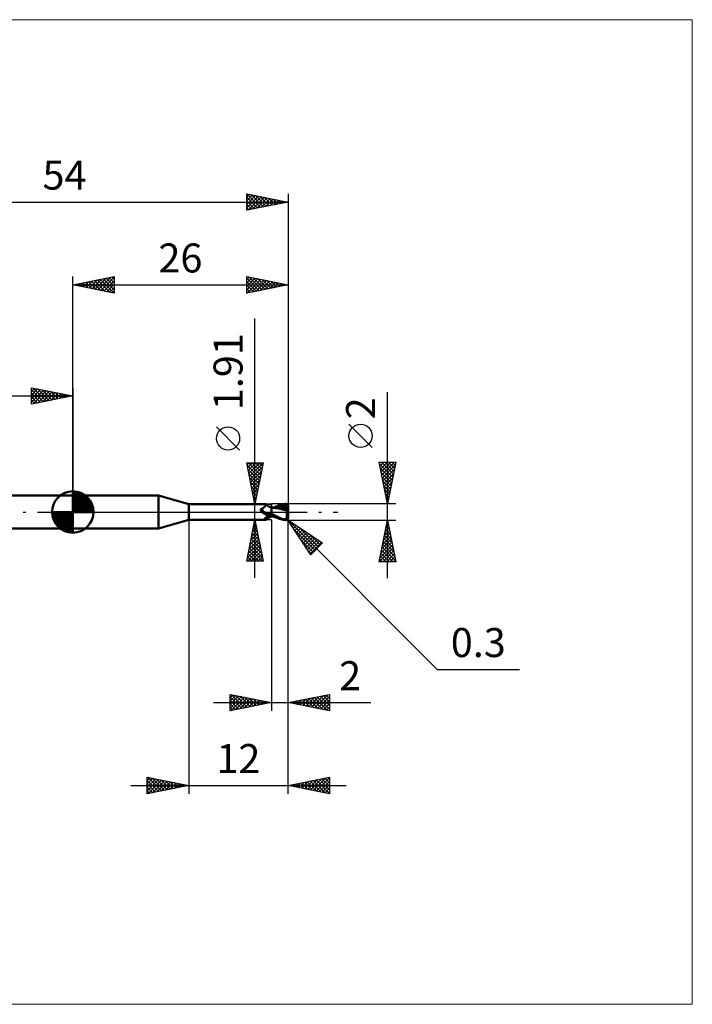
# Model space of a CAD drawing. Units: millimetres. Extents: x -66 to 75, y -59 to 59.
# Drawn here: x -6 to 75, y -59 to 59 of the extents above; entities that cross this region are included whole.
import ezdxf
from ezdxf.enums import TextEntityAlignment as Align

# ---------------------------------------------------------------- set-up
doc = ezdxf.new("R2010")
doc.units = ezdxf.units.MM
doc.header["$LTSCALE"] = 7
doc.linetypes.add('LONGDASH_DASH', pattern=[0.85, 0.4, -0.2, 0.05, -0.2])
for name, color, linetype in [('1', 4, 'CONTINUOUS'), ('2', 7, 'CONTINUOUS'), ('4', 2, 'LONGDASH_DASH'), ('CUT', 1, 'CONTINUOUS'), ('INFTOTAL', 9, 'CONTINUOUS'), ('NOCUT', 7, 'CONTINUOUS'), ('SK1', 4, 'CONTINUOUS'), ('SK2', 7, 'CONTINUOUS'), ('SK4', 2, 'LONGDASH_DASH')]:
    doc.layers.add(name, color=color, linetype=linetype)
doc.styles.get("Standard").update_dxf_attribs({"font": 'Monospac821 BT'})

msp = doc.modelspace()

# ---------------------------------------------------------------- linework, layer by layer
at = {"layer": '1', "color": 4, "linetype": 'CONTINUOUS', "lineweight": 50}
for p, q in [((0, 2), (10.36, 2)), ((0, -2), (0, 2)), ((14, 0.95), (10.36, 2)), ((10.36, -2), (10.36, 2)), ((14, 0.95), (23.34, 0.95)), ((14, -0.95), (14, 0.95)), ((22.69, 0.32), (22.7, 0.33)), ((22.69, 0.31), (22.69, 0.32)), ((22.69, 0.31), (22.69, 0.31)), ((22.69, 0.3), (22.69, 0.31)), ((22.69, 0.29), (22.69, 0.3)), ((22.69, 0.28), (22.69, 0.29)), ((22.69, 0.28), (22.69, 0.28)), ((22.69, 0.27), (22.69, 0.28)), ((22.69, 0.26), (22.69, 0.27)), ((22.69, 0.25), (22.69, 0.26)), ((22.69, 0.24), (22.69, 0.25)), ((22.7, 0.23), (22.69, 0.24)), ((22.7, 0.34), (22.71, 0.35)), ((22.7, 0.33), (22.7, 0.34)), ((22.7, 0.33), (22.7, 0.33)), ((22.7, 0.22), (22.7, 0.23)), ((22.7, 0.21), (22.7, 0.22)), ((22.71, 0.2), (22.7, 0.21)), ((22.71, 0.35), (22.72, 0.36)), ((22.71, 0.35), (22.71, 0.35)), ((22.71, 0.19), (22.71, 0.2)), ((22.72, 0.18), (22.71, 0.19)), ((22.72, 0.36), (22.73, 0.37)), ((22.72, 0.36), (22.72, 0.36)), ((22.73, 0.17), (22.72, 0.18)), ((22.73, 0.37), (22.74, 0.37)), ((22.73, 0.16), (22.73, 0.17)), ((22.75, 0.14), (22.73, 0.16)), ((22.74, 0.37), (22.75, 0.38)), ((22.74, 0.37), (22.74, 0.37)), ((22.75, 0.38), (22.76, 0.38)), ((22.76, 0.12), (22.75, 0.14)), ((22.76, 0.38), (22.77, 0.38)), ((22.78, 0.1), (22.76, 0.12)), ((22.77, 0.38), (22.81, 0.4)), ((22.8, 0.08), (22.78, 0.1)), ((22.82, 0.06), (22.8, 0.08)), ((22.81, 0.4), (22.85, 0.42)), ((22.83, 0.04), (22.82, 0.06)), ((22.83, 0.03), (22.83, 0.04)), ((22.84, 0.03), (22.83, 0.04)), ((22.84, 0.03), (22.83, 0.03)), ((22.84, 0.02), (22.84, 0.03)), ((22.86, 0), (22.84, 0.03)), ((22.85, 0.02), (22.84, 0.02)), ((22.85, 0.42), (22.89, 0.44)), ((22.86, 0.01), (22.85, 0.02)), ((22.86, 0.01), (22.86, 0.01)), ((22.87, 0), (22.86, 0.01)), ((22.87, -0.01), (22.86, 0)), ((22.91, -0.04), (22.87, 0)), ((22.89, 0.44), (22.93, 0.46)), ((22.93, 0.46), (22.97, 0.48)), ((22.97, 0.48), (23.01, 0.51)), ((23.01, 0.51), (23.04, 0.53)), ((23.04, 0.53), (23.08, 0.56)), ((23.08, 0.56), (23.11, 0.59)), ((23.11, 0.59), (23.14, 0.61)), ((23.14, 0.61), (23.17, 0.64)), ((23.17, 0.64), (23.2, 0.67)), ((23.2, 0.67), (23.23, 0.7)), ((23.23, 0.7), (23.25, 0.72)), ((23.25, 0.72), (23.27, 0.75)), ((23.27, 0.75), (23.29, 0.78)), ((23.29, 0.78), (23.31, 0.8)), ((23.31, 0.8), (23.33, 0.82)), ((23.33, 0.82), (23.34, 0.85)), ((23.35, 0.95), (23.34, 0.95)), ((23.34, 0.95), (23.34, 0.95)), ((23.34, 0.85), (23.35, 0.87)), ((23.36, 0.95), (23.35, 0.95)), ((23.35, 0.95), (23.35, 0.95)), ((23.35, 0.95), (23.35, 0.95)), ((23.35, 0.87), (23.36, 0.88)), ((23.36, 0.94), (23.36, 0.95)), ((23.4, 0.9), (23.36, 0.95)), ((23.36, 0.95), (23.36, 0.95)), ((23.36, 0.93), (23.36, 0.94)), ((23.36, 0.92), (23.36, 0.93)), ((23.36, 0.9), (23.36, 0.92)), ((23.36, 0.88), (23.36, 0.9)), ((23.43, 0.86), (23.4, 0.9)), ((23.47, 0.82), (23.43, 0.86)), ((23.51, 0.78), (23.47, 0.82)), ((23.55, 0.75), (23.51, 0.78)), ((23.56, 0.74), (23.55, 0.75)), ((23.61, 0.7), (23.56, 0.74)), ((23.66, 0.67), (23.61, 0.7)), ((23.71, 0.64), (23.66, 0.67)), ((23.77, 0.61), (23.71, 0.64)), ((23.83, 0.59), (23.77, 0.61)), ((23.89, 0.57), (23.83, 0.59)), ((23.94, 0.55), (23.89, 0.57)), ((24, 0.54), (23.94, 0.55)), ((24, -0.54), (24, 0.54)), ((24, 0.53), (24, 0.53)), ((24, 0.53), (24, 0.53)), ((24, 0.53), (24, 0.53)), ((24, 0.53), (24, 0.53)), ((24, 0.53), (24, 0.53)), ((24, 0.53), (24, 0.53)), ((24.02, 0.52), (24, 0.53)), ((24, 0.53), (24, 0.53)), ((24, 0.53), (24, 0.53)), ((24, 0.53), (24, 0.53)), ((24.05, 0.53), (24, 0.53)), ((24, 0.53), (24, 0.53)), ((24, 0.52), (24, 0.53)), ((24, 0.52), (24, 0.53)), ((24, 0.53), (24, 0.53)), ((24, 0.53), (24, 0.53)), ((24, 0.53), (24, 0.53)), ((24, 0.53), (24, 0.53)), ((24, 0.53), (24, 0.53)), ((24, 0.53), (24, 0.53)), ((24, 0.52), (24, 0.52)), ((24, 0.52), (24, 0.52)), ((24, 0.51), (24, 0.52)), ((24, 0.51), (24, 0.52)), ((24, 0.49), (24, 0.51)), ((24, 0.49), (24, 0.51)), ((24, 0.47), (24, 0.49)), ((24, 0.47), (24, 0.49)), ((24, 0.45), (24, 0.47)), ((24, 0.45), (24, 0.47)), ((24, 0.43), (24, 0.45)), ((24, 0.43), (24, 0.45)), ((24, 0.4), (24, 0.43)), ((24, 0.4), (24, 0.43)), ((24, 0.37), (24, 0.4)), ((24, 0.37), (24, 0.4)), ((24, 0.33), (24, 0.37)), ((24, 0.33), (24, 0.37)), ((24, 0.29), (24, 0.33)), ((24, 0.29), (24, 0.33)), ((24, 0.25), (24, 0.29)), ((24, 0.25), (24, 0.29)), ((24, 0.2), (24, 0.25)), ((24, 0.2), (24, 0.25)), ((24, 0.16), (24, 0.2)), ((24, 0.16), (24, 0.2)), ((24, 0.11), (24, 0.16)), ((24, 0.11), (24, 0.16)), ((24, 0.05), (24, 0.11)), ((24, 0.05), (24, 0.11)), ((24, 0), (24, 0.05)), ((24, 0), (24, 0.05)), ((24, -0.03), (24, 0)), ((24, -0.03), (24, 0)), ((24.04, 0.52), (24.02, 0.52)), ((24.06, 0.52), (24.04, 0.52)), ((24.11, 0.53), (24.05, 0.53)), ((24.08, 0.52), (24.06, 0.52)), ((24.1, 0.52), (24.08, 0.52)), ((24.12, 0.52), (24.1, 0.52)), ((24.17, 0.53), (24.11, 0.53)), ((24.31, 0.51), (24.12, 0.52)), ((24.22, 0.53), (24.17, 0.53)), ((24.28, 0.53), (24.22, 0.53)), ((24.24, 0.53), (24.39, 0.6)), ((24.32, 0.53), (24.28, 0.53)), ((24.53, 0.48), (24.31, 0.51)), ((24.38, 0.53), (24.32, 0.53)), ((24.44, 0.53), (24.38, 0.53)), ((24.39, 0.6), (24.54, 0.66)), ((24.5, 0.53), (24.44, 0.53)), ((24.49, 0.53), (24.67, 0.59)), ((24.56, 0.53), (24.5, 0.53)), ((24.77, 0.45), (24.53, 0.48)), ((24.54, 0.66), (24.69, 0.72)), ((24.59, 0.53), (24.56, 0.53)), ((24.65, 0.53), (24.59, 0.53)), ((24.71, 0.53), (24.65, 0.53)), ((24.67, 0.59), (24.85, 0.65)), ((24.69, 0.72), (24.84, 0.78)), ((24.77, 0.53), (24.71, 0.53)), ((24.83, 0.53), (24.77, 0.53)), ((25.02, 0.4), (24.77, 0.45)), ((24.85, 0.53), (24.83, 0.53)), ((24.84, 0.78), (24.99, 0.83)), ((24.85, 0.65), (25.03, 0.7)), ((24.97, 0.52), (24.85, 0.53)), ((25.09, 0.52), (24.97, 0.52)), ((24.99, 0.83), (25.14, 0.88)), ((25.36, 0.32), (25.02, 0.4)), ((25.03, 0.7), (25.22, 0.75)), ((25.21, 0.51), (25.09, 0.52)), ((25.14, 0.88), (25.32, 0.93)), ((25.33, 0.5), (25.21, 0.51)), ((25.22, 0.75), (25.4, 0.78)), ((25.32, 0.93), (25.51, 0.96)), ((25.46, 0.49), (25.33, 0.5)), ((25.89, 0.2), (25.36, 0.32)), ((25.4, 0.78), (25.58, 0.8)), ((25.58, 0.48), (25.46, 0.49)), ((25.51, 0.96), (25.7, 0.99)), ((25.55, 0.87), (25.58, 0.88)), ((25.55, 0.86), (25.55, 0.87)), ((25.79, 0.42), (25.55, 0.87)), ((25.56, 0.85), (25.55, 0.86)), ((25.56, 0.84), (25.56, 0.85)), ((25.57, 0.83), (25.56, 0.84)), ((25.57, 0.82), (25.57, 0.83)), ((25.57, 0.81), (25.57, 0.82)), ((25.58, 0.8), (25.57, 0.81)), ((25.57, 0.47), (25.58, 0.48)), ((25.57, 0.46), (25.57, 0.47)), ((25.57, 0.45), (25.57, 0.46)), ((25.57, 0.45), (25.57, 0.45)), ((25.57, 0.44), (25.57, 0.45)), ((25.57, 0.43), (25.57, 0.44)), ((25.57, 0.42), (25.57, 0.43)), ((25.62, 0.42), (25.57, 0.42)), ((25.58, 0.88), (25.62, 0.88)), ((25.59, 0.78), (25.58, 0.8)), ((25.58, 0.48), (25.58, 0.48)), ((25.58, 0.48), (25.58, 0.48)), ((25.58, 0.48), (25.58, 0.48)), ((25.58, 0.48), (25.58, 0.48)), ((25.58, 0.48), (25.58, 0.48)), ((25.58, 0.48), (25.58, 0.48)), ((25.59, 0.48), (25.58, 0.48)), ((25.6, 0.75), (25.59, 0.78)), ((25.59, 0.48), (25.6, 0.48)), ((25.61, 0.73), (25.6, 0.75)), ((25.6, 0.48), (25.61, 0.48)), ((25.61, 0.71), (25.61, 0.73)), ((25.62, 0.69), (25.61, 0.71)), ((25.61, 0.48), (25.62, 0.49)), ((25.62, 0.88), (25.65, 0.88)), ((25.63, 0.67), (25.62, 0.69)), ((25.62, 0.49), (25.63, 0.49)), ((25.67, 0.42), (25.62, 0.42)), ((25.63, 0.64), (25.63, 0.67)), ((25.64, 0.63), (25.63, 0.64)), ((25.63, 0.5), (25.64, 0.51)), ((25.63, 0.49), (25.63, 0.5)), ((25.64, 0.61), (25.64, 0.63)), ((25.64, 0.59), (25.64, 0.61)), ((25.64, 0.57), (25.64, 0.59)), ((25.64, 0.56), (25.64, 0.57)), ((25.64, 0.54), (25.64, 0.56)), ((25.64, 0.53), (25.64, 0.54)), ((25.64, 0.51), (25.64, 0.53)), ((25.68, 0.88), (25.65, 0.88)), ((25.72, 0.42), (25.67, 0.42)), ((25.71, 0.88), (25.68, 0.88)), ((25.7, 0.99), (25.72, 0.99)), ((25.74, 0.87), (25.71, 0.88)), ((25.72, 0.99), (25.73, 0.99)), ((25.77, 0.42), (25.72, 0.42)), ((25.75, 0.99), (25.73, 0.99)), ((25.76, 0.87), (25.74, 0.87)), ((25.77, 0.98), (25.75, 0.99)), ((25.79, 0.87), (25.76, 0.87)), ((25.79, 0.98), (25.77, 0.98)), ((25.83, 0.42), (25.77, 0.42)), ((25.8, 0.98), (25.79, 0.98)), ((25.81, 0.86), (25.79, 0.87)), ((25.82, 0.97), (25.8, 0.98)), ((25.84, 0.86), (25.81, 0.86)), ((25.83, 0.96), (25.82, 0.97)), ((25.85, 0.96), (25.83, 0.96)), ((25.88, 0.42), (25.83, 0.42)), ((25.86, 0.85), (25.84, 0.86)), ((25.86, 0.95), (25.85, 0.96)), ((25.85, -0.01), (25.86, 0.04)), ((25.88, 0.94), (25.86, 0.95)), ((25.88, 0.85), (25.86, 0.85)), ((25.86, 0.04), (25.87, 0.1)), ((25.87, 0.1), (25.88, 0.15)), ((25.89, 0.93), (25.88, 0.94)), ((25.89, 0.84), (25.88, 0.85)), ((25.94, 0.42), (25.88, 0.42)), ((25.88, 0.15), (25.89, 0.2)), ((25.91, 0.92), (25.89, 0.93)), ((25.91, 0.83), (25.89, 0.84)), ((25.89, 0.24), (25.9, 0.26)), ((25.89, 0.22), (25.89, 0.24)), ((25.89, 0.2), (25.89, 0.22)), ((25.9, 0.29), (25.91, 0.31)), ((25.9, 0.26), (25.9, 0.29)), ((25.92, 0.9), (25.91, 0.92)), ((25.92, 0.82), (25.91, 0.83)), ((25.91, 0.33), (25.92, 0.35)), ((25.91, 0.31), (25.91, 0.33)), ((25.93, 0.89), (25.92, 0.9)), ((25.93, 0.82), (25.92, 0.82)), ((25.92, 0.82), (25.93, 0.82)), ((25.92, 0.37), (25.93, 0.38)), ((25.92, 0.35), (25.92, 0.37)), ((25.94, 0.87), (25.93, 0.89)), ((25.94, 0.81), (25.93, 0.82)), ((25.93, 0.82), (25.94, 0.82)), ((25.93, 0.4), (25.94, 0.42)), ((25.93, 0.38), (25.93, 0.4)), ((25.95, 0.86), (25.94, 0.87)), ((25.94, 0.82), (25.95, 0.82)), ((25.95, 0.81), (25.94, 0.81)), ((26, 0.18), (25.94, 0.42)), ((25.96, 0.84), (25.95, 0.86)), ((25.95, 0.82), (25.96, 0.82)), ((25.95, 0.8), (25.95, 0.81)), ((25.97, 0.8), (25.95, 0.8)), ((25.97, 0.82), (25.96, 0.84)), ((25.96, 0.82), (25.97, 0.82)), ((25.96, 0.82), (25.96, 0.82)), ((25.98, 0.82), (25.97, 0.82)), ((25.98, 0.79), (25.97, 0.8)), ((25.98, 0.81), (25.98, 0.82)), ((25.98, 0.8), (25.98, 0.81)), ((25.98, 0.81), (25.98, 0.81)), ((25.99, 0.79), (25.98, 0.8)), ((25.98, 0.8), (25.98, 0.8)), ((25.99, 0.78), (25.98, 0.79)), ((25.99, 0.78), (25.99, 0.79)), ((25.99, 0.77), (25.99, 0.78)), ((25.99, 0.76), (25.99, 0.77)), ((26, 0.75), (25.99, 0.76)), ((26, 0.74), (26, 0.75)), ((26, 0.72), (26, 0.74)), ((26, 0.71), (26, 0.72)), ((26, 0.7), (26, 0.71)), ((26, -0.7), (26, 0.7)), ((10.36, -2), (14, -0.95)), ((14, -0.95), (23.34, -0.95)), ((22.89, -0.02), (22.87, -0.01)), ((22.9, -0.03), (22.89, -0.02)), ((22.96, -0.09), (22.91, -0.04)), ((23.01, -0.13), (22.96, -0.09)), ((23.06, -0.16), (23.01, -0.13)), ((23.12, -0.2), (23.06, -0.16)), ((23.17, -0.23), (23.12, -0.2)), ((23.15, -0.84), (23.16, -0.83)), ((23.15, -0.85), (23.15, -0.84)), ((23.15, -0.86), (23.15, -0.85)), ((23.15, -0.87), (23.15, -0.86)), ((23.16, -0.88), (23.15, -0.87)), ((23.16, -0.82), (23.17, -0.81)), ((23.16, -0.83), (23.16, -0.82)), ((23.16, -0.89), (23.16, -0.88)), ((23.17, -0.89), (23.16, -0.89)), ((23.23, -0.26), (23.17, -0.23)), ((23.17, -0.8), (23.18, -0.79)), ((23.17, -0.81), (23.17, -0.8)), ((23.18, -0.9), (23.17, -0.89)), ((23.18, -0.79), (23.19, -0.78)), ((23.19, -0.9), (23.18, -0.9)), ((23.19, -0.78), (23.2, -0.77)), ((23.2, -0.91), (23.19, -0.9)), ((23.2, -0.77), (23.21, -0.76)), ((23.21, -0.91), (23.2, -0.91)), ((23.21, -0.76), (23.22, -0.75)), ((23.22, -0.92), (23.21, -0.91)), ((23.22, -0.75), (23.23, -0.74)), ((23.24, -0.92), (23.22, -0.92)), ((23.29, -0.29), (23.23, -0.26)), ((23.23, -0.74), (23.25, -0.72)), ((23.26, -0.93), (23.24, -0.92)), ((23.25, -0.72), (23.26, -0.71)), ((23.26, -0.71), (23.28, -0.7)), ((23.27, -0.93), (23.26, -0.93)), ((23.29, -0.94), (23.27, -0.93)), ((23.28, -0.7), (23.29, -0.69)), ((23.35, -0.31), (23.29, -0.29)), ((23.29, -0.69), (23.31, -0.67)), ((23.3, -0.94), (23.29, -0.94)), ((23.31, -0.95), (23.3, -0.94)), ((23.31, -0.67), (23.33, -0.66)), ((23.32, -0.95), (23.31, -0.95)), ((23.33, -0.95), (23.32, -0.95)), ((23.33, -0.66), (23.35, -0.65)), ((23.34, -0.95), (23.33, -0.95)), ((23.34, -0.95), (23.34, -0.95)), ((23.34, -0.95), (23.35, -0.95)), ((23.41, -0.33), (23.35, -0.31)), ((23.35, -0.65), (23.37, -0.63)), ((23.35, -0.95), (23.35, -0.95)), ((23.35, -0.95), (23.35, -0.95)), ((23.35, -0.95), (23.36, -0.95)), ((23.36, -0.95), (23.4, -0.9)), ((23.36, -0.95), (23.36, -0.95)), ((23.37, -0.63), (23.39, -0.62)), ((23.39, -0.33), (23.39, -0.33)), ((23.39, -0.33), (23.39, -0.33)), ((23.4, -0.33), (23.39, -0.33)), ((23.39, -0.62), (23.42, -0.61)), ((23.4, -0.33), (23.4, -0.33)), ((23.4, -0.33), (23.4, -0.33)), ((23.41, -0.33), (23.4, -0.33)), ((23.4, -0.9), (23.43, -0.86)), ((23.41, -0.33), (23.41, -0.33)), ((23.42, -0.34), (23.41, -0.33)), ((23.43, -0.34), (23.42, -0.34)), ((23.42, -0.61), (23.44, -0.59)), ((23.43, -0.34), (23.43, -0.34)), ((23.44, -0.34), (23.43, -0.34)), ((23.43, -0.86), (23.47, -0.82)), ((23.44, -0.34), (23.44, -0.34)), ((23.47, -0.35), (23.44, -0.34)), ((23.44, -0.59), (23.46, -0.58)), ((23.46, -0.58), (23.49, -0.57)), ((23.49, -0.36), (23.47, -0.35)), ((23.47, -0.82), (23.51, -0.78)), ((23.52, -0.36), (23.49, -0.36)), ((23.49, -0.57), (23.51, -0.55)), ((23.51, -0.55), (23.54, -0.54)), ((23.51, -0.78), (23.55, -0.75)), ((23.54, -0.36), (23.52, -0.36)), ((23.57, -0.36), (23.54, -0.36)), ((23.54, -0.54), (23.56, -0.53)), ((23.55, -0.75), (23.56, -0.74)), ((23.56, -0.53), (23.59, -0.52)), ((23.56, -0.74), (23.61, -0.7)), ((23.59, -0.37), (23.57, -0.36)), ((23.62, -0.37), (23.59, -0.37)), ((23.59, -0.52), (23.64, -0.49)), ((23.61, -0.7), (23.66, -0.67)), ((23.62, -0.37), (23.65, -0.37)), ((23.64, -0.49), (23.7, -0.47)), ((23.65, -0.37), (23.67, -0.36)), ((23.66, -0.67), (23.71, -0.64)), ((23.67, -0.36), (23.7, -0.36)), ((23.7, -0.36), (23.72, -0.36)), ((23.7, -0.47), (23.76, -0.45)), ((23.71, -0.64), (23.77, -0.61)), ((23.72, -0.36), (23.74, -0.35)), ((23.74, -0.35), (23.77, -0.35)), ((23.76, -0.45), (23.82, -0.43)), ((23.77, -0.35), (23.79, -0.34)), ((23.77, -0.61), (23.83, -0.59)), ((23.79, -0.34), (23.81, -0.33)), ((23.81, -0.33), (23.82, -0.32)), ((23.82, -0.32), (23.84, -0.31)), ((23.82, -0.43), (23.88, -0.42)), ((23.83, -0.59), (23.89, -0.57)), ((23.84, -0.31), (23.86, -0.31)), ((23.86, -0.31), (23.87, -0.3)), ((23.87, -0.3), (23.88, -0.29)), ((23.88, -0.29), (23.89, -0.28)), ((23.88, -0.42), (23.94, -0.4)), ((23.89, -0.28), (23.9, -0.26)), ((23.89, -0.57), (23.94, -0.55)), ((23.9, -0.26), (23.91, -0.25)), ((23.91, -0.25), (23.93, -0.23)), ((23.93, -0.23), (23.94, -0.22)), ((23.94, -0.22), (23.95, -0.2)), ((23.94, -0.4), (24, -0.39)), ((23.94, -0.55), (24, -0.54)), ((23.95, -0.2), (23.96, -0.18)), ((23.96, -0.18), (23.98, -0.16)), ((23.98, -0.16), (23.99, -0.14)), ((23.99, -0.14), (24, -0.12)), ((24, -0.06), (24, -0.03)), ((24, -0.06), (24, -0.03)), ((24, -0.09), (24, -0.06)), ((24, -0.09), (24, -0.06)), ((24, -0.12), (24, -0.09)), ((24, -0.12), (24, -0.09)), ((24, -0.15), (24, -0.12)), ((24, -0.15), (24, -0.12)), ((24, -0.18), (24, -0.15)), ((24, -0.18), (24, -0.15)), ((24, -0.21), (24, -0.18)), ((24, -0.21), (24, -0.18)), ((24.24, -0.35), (24, -0.22)), ((24.23, -0.52), (24, -0.41)), ((24, -0.42), (24, -0.41)), ((24, -0.42), (24, -0.41)), ((24, -0.43), (24, -0.42)), ((24, -0.43), (24, -0.42)), ((24, -0.44), (24, -0.43)), ((24, -0.44), (24, -0.43)), ((24, -0.45), (24, -0.44)), ((24, -0.45), (24, -0.44)), ((24, -0.46), (24, -0.45)), ((24, -0.46), (24, -0.45)), ((24, -0.47), (24, -0.46)), ((24, -0.47), (24, -0.46)), ((24, -0.47), (24, -0.47)), ((24, -0.47), (24, -0.47)), ((24, -0.47), (24, -0.47)), ((24, -0.47), (24, -0.47)), ((24, -0.47), (24, -0.47)), ((24, -0.47), (24, -0.47)), ((24, -0.47), (24, -0.47)), ((24, -0.47), (24, -0.47)), ((24, -0.47), (24, -0.47)), ((24, -0.47), (24, -0.47)), ((24, -0.47), (24, -0.47)), ((24, -0.47), (24, -0.47)), ((24, -0.47), (24, -0.47)), ((24, -0.47), (24, -0.47)), ((24, -0.47), (24, -0.47)), ((24, -0.47), (24, -0.47)), ((24, -0.47), (24, -0.47)), ((24, -0.47), (24, -0.47)), ((24, -0.47), (24, -0.47)), ((24, -0.47), (24, -0.47)), ((24, -0.47), (24, -0.47)), ((24, -0.47), (24, -0.47)), ((24.03, -0.47), (24, -0.47)), ((24, -0.47), (24, -0.47)), ((24, -0.47), (24, -0.47)), ((24, -0.47), (24, -0.47)), ((24, -0.47), (24, -0.47)), ((24, -0.47), (24, -0.47)), ((24, -0.47), (24, -0.47)), ((24, -0.47), (24, -0.47)), ((24, -0.47), (24, -0.47)), ((24, -0.47), (24, -0.47)), ((24, -0.47), (24, -0.47)), ((24, -0.47), (24, -0.47)), ((24, -0.47), (24, -0.47)), ((24, -0.48), (24, -0.47)), ((24, -0.48), (24, -0.47)), ((24, -0.49), (24, -0.48)), ((24, -0.49), (24, -0.48)), ((24, -0.5), (24, -0.49)), ((24, -0.5), (24, -0.49)), ((24, -0.51), (24, -0.5)), ((24, -0.51), (24, -0.5)), ((24, -0.52), (24, -0.51)), ((24, -0.52), (24, -0.51)), ((24, -0.52), (24, -0.52)), ((24, -0.52), (24, -0.52)), ((24, -0.53), (24, -0.52)), ((24, -0.53), (24, -0.53)), ((24, -0.53), (24.04, -0.53)), ((24, -0.53), (24, -0.53)), ((24, -0.53), (24, -0.53)), ((24, -0.53), (24, -0.53)), ((24, -0.53), (24, -0.53)), ((24, -0.53), (24, -0.53)), ((24.06, -0.48), (24.03, -0.47)), ((24.04, -0.53), (24.07, -0.53)), ((24.08, -0.48), (24.06, -0.48)), ((24.07, -0.53), (24.11, -0.53)), ((24.11, -0.48), (24.08, -0.48)), ((24.13, -0.48), (24.11, -0.48)), ((24.11, -0.53), (24.16, -0.53)), ((24.16, -0.49), (24.13, -0.48)), ((24.16, -0.53), (24.2, -0.53)), ((24.2, -0.53), (24.24, -0.53)), ((24.45, -0.62), (24.23, -0.52)), ((24.47, -0.47), (24.24, -0.35)), ((24.68, -0.72), (24.45, -0.62)), ((24.7, -0.58), (24.47, -0.47)), ((24.9, -0.81), (24.68, -0.72)), ((24.88, -0.66), (24.7, -0.58)), ((25.02, -0.72), (24.88, -0.66)), ((25.14, -0.88), (24.9, -0.81)), ((25.14, -0.77), (25.02, -0.72)), ((25.25, -0.81), (25.14, -0.77)), ((25.41, -0.95), (25.14, -0.88)), ((25.36, -0.85), (25.25, -0.81)), ((25.47, -0.88), (25.36, -0.85)), ((25.7, -0.99), (25.41, -0.95)), ((25.59, -0.91), (25.47, -0.88)), ((25.7, -0.93), (25.59, -0.91)), ((25.71, -0.93), (25.7, -0.93)), ((25.7, -0.99), (25.7, -0.93)), ((25.72, -0.99), (25.7, -0.99)), ((25.72, -0.93), (25.71, -0.93)), ((25.73, -0.94), (25.72, -0.93)), ((25.73, -0.99), (25.72, -0.99)), ((25.73, -0.94), (25.74, -0.94)), ((25.73, -0.99), (25.75, -0.99)), ((25.74, -0.94), (25.75, -0.93)), ((25.75, -0.93), (25.75, -0.93)), ((25.75, -0.93), (25.76, -0.93)), ((25.75, -0.99), (25.77, -0.98)), ((25.76, -0.93), (25.77, -0.93)), ((25.77, -0.93), (25.78, -0.93)), ((25.77, -0.98), (25.79, -0.98)), ((25.78, -0.93), (25.79, -0.92)), ((25.79, -0.92), (25.8, -0.92)), ((25.79, -0.98), (25.8, -0.98)), ((25.8, -0.92), (25.81, -0.92)), ((25.8, -0.98), (25.82, -0.97)), ((25.81, -0.92), (25.82, -0.91)), ((25.82, -0.91), (25.83, -0.9)), ((25.82, -0.91), (25.82, -0.91)), ((25.82, -0.97), (25.83, -0.96)), ((25.83, -0.9), (25.84, -0.89)), ((25.83, -0.96), (25.85, -0.96)), ((25.84, -0.12), (25.85, -0.07)), ((25.84, -0.18), (25.84, -0.12)), ((25.84, -0.24), (25.84, -0.18)), ((25.84, -0.29), (25.84, -0.24)), ((25.84, -0.35), (25.84, -0.29)), ((25.84, -0.41), (25.84, -0.35)), ((25.85, -0.47), (25.84, -0.41)), ((25.84, -0.89), (25.85, -0.89)), ((25.85, -0.07), (25.85, -0.01)), ((25.85, -0.52), (25.85, -0.47)), ((25.86, -0.58), (25.85, -0.52)), ((25.85, -0.89), (25.85, -0.88)), ((25.85, -0.88), (25.86, -0.88)), ((25.85, -0.96), (25.86, -0.95)), ((25.87, -0.63), (25.86, -0.58)), ((25.86, -0.88), (25.87, -0.87)), ((25.86, -0.95), (25.88, -0.94)), ((25.88, -0.68), (25.87, -0.63)), ((25.87, -0.87), (25.87, -0.86)), ((25.87, -0.86), (25.88, -0.86)), ((25.88, -0.73), (25.88, -0.68)), ((25.9, -0.77), (25.88, -0.73)), ((25.88, -0.85), (25.89, -0.84)), ((25.88, -0.86), (25.88, -0.85)), ((25.88, -0.94), (25.89, -0.93)), ((25.89, -0.84), (25.9, -0.83)), ((25.89, -0.93), (25.91, -0.92)), ((25.91, -0.81), (25.9, -0.77)), ((25.9, -0.82), (25.91, -0.81)), ((25.9, -0.83), (25.9, -0.82)), ((25.91, -0.82), (25.91, -0.81)), ((25.91, -0.82), (25.91, -0.82)), ((25.92, -0.82), (25.91, -0.82)), ((25.91, -0.92), (25.92, -0.9)), ((25.92, -0.82), (25.92, -0.82)), ((25.92, -0.82), (25.92, -0.82)), ((25.93, -0.82), (25.92, -0.82)), ((25.92, -0.9), (25.93, -0.89)), ((25.93, -0.82), (25.93, -0.82)), ((25.93, -0.82), (25.93, -0.82)), ((25.93, -0.82), (25.94, -0.82)), ((25.93, -0.89), (25.94, -0.87)), ((25.94, -0.82), (25.94, -0.82)), ((25.94, -0.82), (25.94, -0.82)), ((25.94, -0.82), (25.95, -0.82)), ((25.94, -0.87), (25.95, -0.86)), ((25.95, -0.82), (25.95, -0.81)), ((25.95, -0.81), (25.96, -0.81)), ((25.95, -0.82), (25.95, -0.82)), ((25.95, -0.86), (25.96, -0.84)), ((25.96, -0.81), (25.96, -0.8)), ((25.96, -0.8), (25.97, -0.8)), ((25.96, -0.81), (25.96, -0.81)), ((25.96, -0.81), (25.96, -0.81)), ((25.96, -0.84), (25.97, -0.83)), ((25.97, -0.8), (25.97, -0.79)), ((25.97, -0.79), (25.98, -0.79)), ((25.97, -0.8), (25.97, -0.8)), ((25.97, -0.83), (25.98, -0.82)), ((25.98, -0.78), (25.98, -0.77)), ((25.98, -0.77), (25.99, -0.77)), ((25.98, -0.79), (25.98, -0.78)), ((25.98, -0.78), (25.98, -0.78)), ((25.98, -0.8), (25.99, -0.79)), ((25.98, -0.81), (25.98, -0.8)), ((25.98, -0.8), (25.98, -0.8)), ((25.98, -0.82), (25.98, -0.81)), ((25.98, -0.81), (25.98, -0.81)), ((25.99, -0.75), (25.99, -0.74)), ((25.99, -0.74), (26, -0.74)), ((25.99, -0.76), (25.99, -0.75)), ((25.99, -0.76), (25.99, -0.75)), ((25.99, -0.75), (26, -0.75)), ((25.99, -0.77), (25.99, -0.76)), ((25.99, -0.77), (25.99, -0.76)), ((25.99, -0.78), (25.99, -0.77)), ((25.99, -0.79), (25.99, -0.78)), ((25.99, -0.78), (25.99, -0.78)), ((26, -0.7), (26, -0.69)), ((26, -0.71), (26, -0.7)), ((26, -0.72), (26, -0.71)), ((26, -0.73), (26, -0.72)), ((26, -0.74), (26, -0.73)), ((26, -0.75), (26, -0.74)), ((0, -2), (10.36, -2))]:
    msp.add_line(p, q, dxfattribs=at)
msp.add_arc((25.7, -0.7), 0.3, 352.5324, 0, dxfattribs=at)
for centre, major_axis, ratio, start_param, end_param in [((23.62, 0.61), (-0.882, 0.536), 0.763527, 0.938083, 2.312002), ((23.56, 0.51), (-0.927, 0.563), 0.763527, 1.303616, 1.838518), ((24.06, -1.33), (0.93, 0.565), 0.763526, 1.193599, 2.009156)]:
    msp.add_ellipse(centre, major_axis=major_axis, ratio=ratio, start_param=start_param, end_param=end_param, dxfattribs=at)
at = {"layer": '2', "color": 7, "linetype": 'CONTINUOUS', "lineweight": 25}
for p, q in [((0, 2), (0, 28.4)), ((0, 27.4), (5, 28.4)), ((0, 27.4), (26, 27.4)), ((5, 26.4), (0, 27.4)), ((0.15, 27.43), (0.22, 27.36)), ((0.21, 27.36), (0.31, 27.46)), ((0.5, 27.5), (0.75, 27.25)), ((0.56, 27.29), (0.84, 27.57)), ((0.85, 27.57), (1.28, 27.14)), ((0.91, 27.22), (1.37, 27.67)), ((1.21, 27.64), (1.81, 27.04)), ((1.27, 27.15), (1.9, 27.78)), ((1.56, 27.71), (2.34, 26.93)), ((1.62, 27.08), (2.43, 27.89)), ((1.92, 27.78), (2.87, 26.83)), ((1.97, 27.01), (2.96, 27.99)), ((2.27, 27.85), (3.4, 26.72)), ((2.33, 26.93), (3.49, 28.1)), ((2.62, 27.92), (3.93, 26.61)), ((2.68, 26.86), (4.02, 28.2)), ((2.98, 28), (4.46, 26.51)), ((3.03, 26.79), (4.55, 28.31)), ((3.33, 28.07), (4.99, 26.4)), ((3.39, 26.72), (5, 28.33)), ((3.68, 28.14), (5, 26.82)), ((3.74, 26.65), (5, 27.91)), ((4.04, 28.21), (5, 27.24)), ((4.1, 26.58), (5, 27.49)), ((4.39, 28.28), (5, 27.67)), ((4.74, 28.35), (5, 28.09)), ((5, 28.4), (5, 26.4)), ((21, 26.4), (21, 28.4)), ((21, 28.4), (26, 27.4)), ((21, 28.06), (21.28, 28.34)), ((21, 27.64), (21.64, 28.27)), ((21, 28.21), (22.51, 26.7)), ((21, 27.21), (21.99, 28.2)), ((21, 26.79), (22.34, 28.13)), ((21, 27.79), (22.16, 26.63)), ((26, 27.4), (21, 26.4)), ((21, 27.37), (21.81, 26.56)), ((21.05, 26.41), (22.7, 28.06)), ((21.3, 28.34), (22.87, 26.77)), ((21.58, 26.52), (23.05, 27.99)), ((21.83, 28.23), (23.22, 26.84)), ((22.11, 26.62), (23.41, 27.92)), ((22.36, 28.13), (23.57, 26.91)), ((22.64, 26.73), (23.76, 27.85)), ((22.89, 28.02), (23.93, 26.99)), ((23.17, 26.83), (24.11, 27.78)), ((23.42, 27.92), (24.28, 27.06)), ((23.7, 26.94), (24.47, 27.71)), ((23.95, 27.81), (24.63, 27.13)), ((24.23, 27.05), (24.82, 27.64)), ((24.48, 27.7), (24.99, 27.2)), ((24.76, 27.15), (25.17, 27.57)), ((25.01, 27.6), (25.34, 27.27)), ((25.29, 27.26), (25.53, 27.49)), ((25.54, 27.49), (25.69, 27.34)), ((25.82, 27.36), (25.88, 27.42)), ((26, 28.4), (26, 0.7)), ((4.45, 26.51), (5, 27.06)), ((4.8, 26.44), (5, 26.64)), ((21, 26.94), (21.45, 26.49)), ((21, 26.52), (21.1, 26.42)), ((22, -7.95), (22, 23.35)), ((38, -8), (38, 14.47)), ((20.15, 7.48), (17.35, 10.28)), ((36.15, 7.79), (33.35, 10.59)), ((22, 0.95), (21, 5.95)), ((21, 5.95), (23, 5.95)), ((21.05, 5.71), (21.3, 5.95)), ((21.12, 5.35), (21.72, 5.95)), ((21.19, 5), (22.15, 5.95)), ((21.2, 5.95), (22.7, 4.45)), ((21.26, 4.64), (22.57, 5.95)), ((21.33, 4.29), (23, 5.95)), ((21.62, 5.95), (22.77, 4.81)), ((23, 5.95), (22, 0.95)), ((22.05, 5.95), (22.84, 5.16)), ((22.47, 5.95), (22.91, 5.51)), ((22.9, 5.95), (22.98, 5.87)), ((38, 1), (37, 6)), ((37, 6), (39, 6)), ((37.02, 5.89), (37.13, 6)), ((37.09, 5.54), (37.56, 6)), ((37.16, 5.18), (37.98, 6)), ((37.23, 4.83), (38.41, 6)), ((37.27, 6), (38.71, 4.56)), ((37.3, 4.48), (38.83, 6)), ((37.7, 6), (38.78, 4.92)), ((39, 6), (38, 1)), ((38.12, 6), (38.85, 5.27)), ((38.55, 6), (38.92, 5.62)), ((38.97, 6), (39, 5.98)), ((21.06, 5.67), (22.63, 4.1)), ((21.16, 5.14), (22.56, 3.75)), ((21.4, 3.94), (22.89, 5.43)), ((21.47, 3.58), (22.79, 4.9)), ((37.04, 5.81), (38.64, 4.21)), ((37.14, 5.28), (38.57, 3.86)), ((37.25, 4.75), (38.5, 3.5)), ((37.38, 4.12), (38.94, 5.68)), ((37.45, 3.77), (38.83, 5.15)), ((21.27, 4.61), (22.49, 3.39)), ((21.37, 4.08), (22.42, 3.04)), ((21.54, 3.23), (22.68, 4.37)), ((21.62, 2.88), (22.58, 3.84)), ((37.36, 4.22), (38.43, 3.15)), ((37.46, 3.69), (38.36, 2.79)), ((37.52, 3.41), (38.72, 4.62)), ((37.59, 3.06), (38.62, 4.09)), ((21.48, 3.55), (22.35, 2.69)), ((21.59, 3.02), (22.28, 2.33)), ((21.69, 2.52), (22.47, 3.31)), ((21.69, 2.49), (22.2, 1.98)), ((21.76, 2.17), (22.36, 2.78)), ((37.57, 3.16), (38.29, 2.44)), ((37.66, 2.71), (38.51, 3.56)), ((37.67, 2.63), (38.22, 2.09)), ((37.73, 2.35), (38.41, 3.03)), ((37.8, 2), (38.3, 2.5)), ((21.8, 1.96), (22.13, 1.62)), ((21.83, 1.82), (22.26, 2.25)), ((21.9, 1.46), (22.15, 1.72)), ((21.91, 1.43), (22.06, 1.27)), ((37.78, 2.1), (38.15, 1.73)), ((37.87, 1.65), (38.19, 1.97)), ((37.89, 1.57), (38.08, 1.38)), ((37.94, 1.29), (38.09, 1.44)), ((21, 0.95), (24, 0.95)), ((21.97, 1.11), (22.05, 1.19)), ((39, 1), (25.7, 1)), ((37.99, 1.04), (38.01, 1.03)), ((14, -0.95), (14, -34)), ((24, -0.95), (21, -0.95)), ((21, -5.95), (22, -0.95)), ((21.93, -1.29), (22.04, -1.18)), ((21.96, -1.17), (22.06, -1.28)), ((22, -0.95), (23, -5.95)), ((24, -1), (24, -24)), ((25.91, -0.91), (25.7, -0.7)), ((25.7, -1), (39, -1)), ((25.91, -0.91), (44, -19)), ((25.91, -0.91), (30.15, -3.74)), ((28.74, -5.15), (25.91, -0.91)), ((25.95, -0.97), (25.97, -0.95)), ((26, -24), (26, -0.7)), ((26, -34), (26, -0.7)), ((26.01, -0.98), (29.46, -4.43)), ((26.12, -1.22), (26.22, -1.12)), ((37, -6), (38, -1)), ((37.95, -1.24), (38.03, -1.16)), ((37.99, -1.07), (38.02, -1.11)), ((38, -1), (39, -6)), ((21.61, -2.88), (22.26, -2.24)), ((21.72, -2.35), (22.19, -1.89)), ((21.75, -2.23), (22.38, -2.87)), ((21.82, -1.88), (22.28, -2.34)), ((21.83, -1.82), (22.12, -1.53)), ((21.89, -1.52), (22.17, -1.81)), ((26.29, -1.48), (26.48, -1.29)), ((26.46, -1.73), (26.73, -1.46)), ((26.63, -1.99), (26.99, -1.63)), ((26.7, -2.09), (29.25, -4.64)), ((26.8, -2.24), (27.24, -1.8)), ((26.97, -2.5), (27.5, -1.97)), ((27.14, -2.75), (27.75, -2.14)), ((27.28, -1.82), (29.68, -4.22)), ((27.31, -3.01), (28.01, -2.31)), ((37.63, -2.83), (38.24, -2.22)), ((37.74, -2.3), (38.17, -1.87)), ((37.77, -2.13), (38.34, -2.7)), ((37.84, -1.78), (38.23, -2.17)), ((37.85, -1.77), (38.1, -1.51)), ((37.91, -1.43), (38.13, -1.64)), ((21.3, -4.47), (22.47, -3.3)), ((21.4, -3.94), (22.4, -2.95)), ((21.51, -3.41), (22.33, -2.59)), ((21.53, -3.29), (22.7, -4.46)), ((21.6, -2.94), (22.59, -3.93)), ((21.67, -2.58), (22.49, -3.4)), ((27.48, -3.26), (28.26, -2.48)), ((27.55, -3.36), (29.04, -4.86)), ((27.65, -3.52), (28.52, -2.65)), ((27.82, -3.77), (28.77, -2.82)), ((27.99, -4.02), (29.02, -2.99)), ((28.16, -4.28), (29.28, -3.16)), ((28.33, -4.53), (29.53, -3.33)), ((28.5, -4.79), (29.79, -3.5)), ((28.55, -2.67), (29.89, -4.01)), ((29.83, -3.52), (30.1, -3.8)), ((37.32, -4.42), (38.46, -3.28)), ((37.42, -3.89), (38.39, -2.93)), ((37.49, -3.55), (38.76, -4.82)), ((37.53, -3.36), (38.31, -2.57)), ((37.56, -3.2), (38.66, -4.29)), ((37.63, -2.84), (38.55, -3.76)), ((37.7, -2.49), (38.45, -3.23)), ((21.08, -5.53), (22.61, -4.01)), ((21.09, -5.95), (22.68, -4.36)), ((21.19, -5), (22.54, -3.65)), ((21.25, -4.7), (22.5, -5.95)), ((21.32, -4.35), (22.93, -5.95)), ((21.39, -4), (22.91, -5.52)), ((21.46, -3.64), (22.81, -4.99)), ((21.51, -5.95), (22.75, -4.72)), ((28.39, -4.64), (28.83, -5.07)), ((28.67, -5.04), (30.04, -3.67)), ((30.15, -3.74), (28.74, -5.15)), ((37.01, -6), (38.67, -4.34)), ((37.1, -5.48), (38.6, -3.99)), ((37.21, -4.95), (38.53, -3.64)), ((37.28, -4.61), (38.67, -6)), ((37.35, -4.26), (38.98, -5.88)), ((37.42, -3.9), (38.87, -5.35)), ((37.44, -6), (38.74, -4.7)), ((21.04, -5.76), (21.23, -5.95)), ((21.11, -5.41), (21.65, -5.95)), ((21.18, -5.06), (22.08, -5.95)), ((21.94, -5.95), (22.82, -5.07)), ((22.36, -5.95), (22.89, -5.42)), ((22.79, -5.95), (22.96, -5.78)), ((37.07, -5.67), (37.4, -6)), ((37.14, -5.32), (37.82, -6)), ((37.21, -4.96), (38.24, -6)), ((37.86, -6), (38.81, -5.05)), ((38.28, -6), (38.88, -5.4)), ((38.71, -6), (38.95, -5.76)), ((23, -5.95), (21, -5.95)), ((39, -6), (37, -6)), ((44, -19), (53.92, -19)), ((19, -24), (19, -22)), ((19, -22), (24, -23)), ((19, -22.37), (19.31, -22.06)), ((19, -22.8), (19.67, -22.13)), ((19, -23.22), (20.02, -22.2)), ((19, -23.65), (20.37, -22.27)), ((19, -22.32), (20.4, -23.72)), ((19.09, -23.98), (20.73, -22.35)), ((19.13, -22.03), (20.76, -23.65)), ((19.62, -23.88), (21.08, -22.42)), ((19.67, -22.13), (21.11, -23.58)), ((20.15, -23.77), (21.43, -22.49)), ((20.2, -22.24), (21.46, -23.51)), ((20.68, -23.66), (21.79, -22.56)), ((20.73, -22.35), (21.82, -23.44)), ((21.26, -22.45), (22.17, -23.37)), ((21.79, -22.56), (22.52, -23.3)), ((26, -23), (31, -22)), ((27.78, -23.36), (28.66, -22.47)), ((28.13, -23.43), (29.2, -22.36)), ((28.45, -22.51), (29.67, -23.73)), ((28.48, -23.5), (29.73, -22.25)), ((28.8, -22.44), (30.2, -23.84)), ((28.84, -23.57), (30.26, -22.15)), ((29.16, -22.37), (30.74, -23.95)), ((29.19, -23.64), (30.79, -22.04)), ((29.51, -22.3), (31, -23.79)), ((29.54, -23.71), (31, -22.25)), ((29.86, -22.23), (31, -23.36)), ((30.22, -22.16), (31, -22.94)), ((30.57, -22.09), (31, -22.51)), ((30.92, -22.02), (31, -22.09)), ((31, -22), (31, -24)), ((17, -23), (35.98, -23)), ((19, -22.74), (20.05, -23.79)), ((24, -23), (19, -24)), ((19, -23.16), (19.7, -23.86)), ((19, -23.59), (19.34, -23.93)), ((21.21, -23.56), (22.14, -22.63)), ((21.74, -23.45), (22.49, -22.7)), ((22.27, -23.35), (22.85, -22.77)), ((22.32, -22.66), (22.88, -23.22)), ((22.8, -23.24), (23.2, -22.84)), ((22.85, -22.77), (23.23, -23.15)), ((23.33, -23.13), (23.55, -22.91)), ((23.38, -22.88), (23.59, -23.08)), ((23.86, -23.03), (23.91, -22.98)), ((23.91, -22.98), (23.94, -23.01)), ((31, -24), (26, -23)), ((26.01, -23), (26.01, -23)), ((26.33, -22.93), (26.49, -23.1)), ((26.36, -23.07), (26.54, -22.89)), ((26.68, -22.86), (27.02, -23.2)), ((26.72, -23.14), (27.07, -22.79)), ((27.04, -22.79), (27.55, -23.31)), ((27.07, -23.21), (27.6, -22.68)), ((27.39, -22.72), (28.08, -23.42)), ((27.42, -23.28), (28.13, -22.57)), ((27.74, -22.65), (28.61, -23.52)), ((28.1, -22.58), (29.14, -23.63)), ((29.9, -23.78), (31, -22.68)), ((30.25, -23.85), (31, -23.1)), ((30.6, -23.92), (31, -23.53)), ((30.96, -23.99), (31, -23.95)), ((9, -34), (9, -32)), ((9, -32), (14, -33)), ((9, -32.37), (9.31, -32.06)), ((9.06, -32.01), (10.71, -33.66)), ((26, -33), (31, -32)), ((29.39, -33.68), (31, -32.07)), ((30.79, -32.04), (31, -32.26)), ((31, -32), (31, -34)), ((7, -33), (33, -33)), ((9, -32.8), (9.67, -32.13)), ((9, -33.22), (10.02, -32.2)), ((9, -33.65), (10.37, -32.27)), ((9, -32.38), (10.35, -33.73)), ((9, -32.8), (10, -33.8)), ((14, -33), (9, -34)), ((9, -33.22), (9.65, -33.87)), ((9.09, -33.98), (10.73, -32.35)), ((9.59, -32.12), (11.06, -33.59)), ((9.62, -33.88), (11.08, -32.42)), ((10.12, -32.22), (11.41, -33.52)), ((10.15, -33.77), (11.43, -32.49)), ((10.65, -32.33), (11.77, -33.45)), ((10.68, -33.66), (11.79, -32.56)), ((11.18, -32.44), (12.12, -33.38)), ((11.21, -33.56), (12.14, -32.63)), ((11.71, -32.54), (12.47, -33.31)), ((11.74, -33.45), (12.49, -32.7)), ((12.24, -32.65), (12.83, -33.23)), ((12.27, -33.35), (12.85, -32.77)), ((12.77, -32.75), (13.18, -33.16)), ((12.8, -33.24), (13.2, -32.84)), ((13.3, -32.86), (13.54, -33.09)), ((13.33, -33.13), (13.55, -32.91)), ((13.83, -32.97), (13.89, -33.02)), ((13.86, -33.03), (13.91, -32.98)), ((31, -34), (26, -33)), ((26.19, -32.96), (26.29, -33.06)), ((26.21, -33.04), (26.32, -32.94)), ((26.54, -32.89), (26.82, -33.16)), ((26.56, -33.11), (26.85, -32.83)), ((26.9, -32.82), (27.35, -33.27)), ((26.92, -33.18), (27.38, -32.72)), ((27.25, -32.75), (27.88, -33.38)), ((27.27, -33.25), (27.91, -32.62)), ((27.61, -32.68), (28.41, -33.48)), ((27.62, -33.32), (28.44, -32.51)), ((27.96, -32.61), (28.94, -33.59)), ((27.98, -33.4), (28.97, -32.41)), ((28.31, -32.54), (29.47, -33.69)), ((28.33, -33.47), (29.5, -32.3)), ((28.67, -32.47), (30, -33.8)), ((28.69, -33.54), (30.03, -32.19)), ((29.02, -32.4), (30.53, -33.91)), ((29.04, -33.61), (30.56, -32.09)), ((29.37, -32.33), (31, -33.95)), ((29.73, -32.25), (31, -33.53)), ((29.75, -33.75), (31, -32.5)), ((30.08, -32.18), (31, -33.1)), ((30.1, -33.82), (31, -32.92)), ((30.43, -32.11), (31, -32.68)), ((9, -33.65), (9.29, -33.94)), ((30.45, -33.89), (31, -33.34)), ((30.81, -33.96), (31, -33.77))]:
    msp.add_line(p, q, dxfattribs=at)
for centre in [(18.75, 8.88), (34.75, 9.19)]:
    msp.add_circle(centre, 1.4, dxfattribs=at)
at = {"layer": '4', "color": 2, "linetype": 'LONGDASH_DASH', "lineweight": 25}
msp.add_line((0, 0), (26, 0), dxfattribs=at)
at = {"layer": 'CUT', "color": 1, "linetype": 'CONTINUOUS', "lineweight": 25}
for p, q in [((25.7, 1), (24, 1)), ((24, 1), (24, 0.99)), ((24, 0.99), (24.01, 0)), ((24.01, 0), (26, 0)), ((26, 0), (26, 0.7))]:
    msp.add_line(p, q, dxfattribs=at)
msp.add_arc((25.7, 0.7), 0.3, 0, 90, dxfattribs=at)
at = {"layer": 'INFTOTAL', "color": 9, "linetype": 'CONTINUOUS', "lineweight": 18}
for p, q in [((74.8, 59.4), (-66, 59.4)), ((74.8, -59.4), (74.8, 59.4)), ((-66, -59.4), (74.8, -59.4))]:
    msp.add_line(p, q, dxfattribs=at)
at = {"layer": 'NOCUT', "color": 7, "linetype": 'CONTINUOUS', "lineweight": 25}
for p, q in [((10.36, 2), (0, 2)), ((0, 2), (0, 0)), ((14, 0.95), (10.36, 2)), ((0, 0), (24.01, 0)), ((24, 0.95), (14, 0.95)), ((24.01, 0), (24, 0.99)), ((24, 0.99), (24, 0.95))]:
    msp.add_line(p, q, dxfattribs=at)
at = {"layer": 'SK1', "color": 4, "linetype": 'CONTINUOUS', "lineweight": 50}
for p, q in [((0, 0), (0, 2.5)), ((0, 2.44), (0.06, 2.5)), ((0, 2.08), (0.39, 2.47)), ((0, 2.44), (2.44, 0)), ((0, 1.73), (0.68, 2.41)), ((0.31, 2.48), (2.48, 0.31)), ((0.76, 2.38), (2.38, 0.76)), ((0, 2), (-27.7, 2)), ((0, 1.37), (0.94, 2.32)), ((0, 1.02), (1.18, 2.2)), ((0, 2.08), (2.08, 0)), ((0, 0.67), (1.4, 2.07)), ((0, 0.31), (1.6, 1.92)), ((0, 1.73), (1.73, 0)), ((0, 1.37), (1.37, 0)), ((0.04, 0), (1.79, 1.75)), ((0.39, 0), (1.95, 1.56)), ((0.75, 0), (2.1, 1.35)), ((1.49, 2.01), (2.01, 1.49)), ((0, 0), (-2.5, 0)), ((-2.5, -0.06), (-2.44, 0)), ((-2.47, -0.39), (-2.08, 0)), ((-2.41, -0.68), (-1.73, 0)), ((-2.32, -0.94), (-1.37, 0)), ((-2.2, -1.18), (-1.02, 0)), ((-2.16, 0), (0, -2.16)), ((-2.07, -1.4), (-0.67, 0)), ((-1.92, -1.6), (-0.31, 0)), ((-1.81, 0), (0, -1.81)), ((-1.45, 0), (0, -1.45)), ((-1.1, 0), (0, -1.1)), ((-0.75, 0), (0, -0.75)), ((-0.39, 0), (0, -0.39)), ((-0.04, 0), (0, -0.04)), ((0, 1.02), (1.02, 0)), ((0, 0.67), (0.67, 0)), ((0, 0.31), (0.31, 0)), ((0, 0), (2.5, 0)), ((0, -2.5), (0, 0)), ((1.1, 0), (2.23, 1.13)), ((1.45, 0), (2.34, 0.88)), ((1.81, 0), (2.42, 0.62)), ((2.16, 0), (2.48, 0.32)), ((-2.5, -0.02), (-0.02, -2.5)), ((-2.47, -0.4), (-0.4, -2.47)), ((-2.34, -0.88), (-0.88, -2.34)), ((-1.75, -1.79), (0, -0.04)), ((-1.56, -1.95), (0, -0.39)), ((-1.35, -2.1), (0, -0.75)), ((-1.13, -2.23), (0, -1.1)), ((-27.7, -2), (0, -2)), ((-0.88, -2.34), (0, -1.45)), ((-0.62, -2.42), (0, -1.81)), ((-0.32, -2.48), (0, -2.16))]:
    msp.add_line(p, q, dxfattribs=at)
for start, end in [(90, 180), (0, 90), (180, 270), (270, 0)]:
    msp.add_arc((0, 0), 2.5, start, end, dxfattribs=at)
at = {"layer": 'SK2', "color": 7, "linetype": 'CONTINUOUS', "lineweight": 25}
for p, q in [((21, 36.4), (21, 38.4)), ((21, 38.4), (26, 37.4)), ((21, 38.39), (21, 38.4)), ((21, 38.4), (22.66, 36.73)), ((21, 37.97), (21.36, 38.33)), ((21, 37.55), (21.71, 38.26)), ((21, 37.12), (22.06, 38.19)), ((21, 36.7), (22.42, 38.12)), ((21.16, 36.43), (22.77, 38.05)), ((21.53, 38.29), (23.02, 36.8)), ((22.06, 38.19), (23.37, 36.87)), ((22.59, 38.08), (23.72, 36.94)), ((26, 38.4), (26, 0.7)), ((-28, 37.4), (26, 37.4)), ((21, 37.97), (22.31, 36.66)), ((21, 37.55), (21.96, 36.59)), ((26, 37.4), (21, 36.4)), ((21, 37.12), (21.6, 36.52)), ((21.69, 36.54), (23.13, 37.97)), ((22.22, 36.64), (23.48, 37.9)), ((22.75, 36.75), (23.83, 37.83)), ((23.12, 37.98), (24.08, 37.02)), ((23.28, 36.86), (24.19, 37.76)), ((23.65, 37.87), (24.43, 37.09)), ((23.81, 36.96), (24.54, 37.69)), ((24.18, 37.76), (24.79, 37.16)), ((24.34, 37.07), (24.89, 37.62)), ((24.71, 37.66), (25.14, 37.23)), ((24.87, 37.17), (25.25, 37.55)), ((25.24, 37.55), (25.49, 37.3)), ((25.4, 37.28), (25.6, 37.48)), ((25.77, 37.45), (25.85, 37.37)), ((25.93, 37.39), (25.95, 37.41)), ((21, 36.7), (21.25, 36.45)), ((-5, 13), (-5, 15)), ((-5, 15), (0, 14)), ((-5, 14.94), (-4.95, 14.99)), ((-5, 14.52), (-4.6, 14.92)), ((-5, 14.09), (-4.24, 14.85)), ((-5, 13.67), (-3.89, 14.78)), ((-5, 14.76), (-3.53, 13.29)), ((-5, 13.24), (-3.54, 14.71)), ((-5, 14.33), (-3.89, 13.22)), ((-4.77, 14.95), (-3.18, 13.36)), ((-4.77, 13.05), (-3.18, 14.64)), ((-4.24, 14.85), (-2.83, 13.43)), ((-4.24, 13.15), (-2.83, 14.57)), ((-3.71, 14.74), (-2.47, 13.51)), ((-3.71, 13.26), (-2.48, 14.5)), ((-3.18, 14.64), (-2.12, 13.58)), ((-3.18, 13.36), (-2.12, 14.42)), ((-2.65, 14.53), (-1.77, 13.65)), ((-2.65, 13.47), (-1.77, 14.35)), ((-2.12, 14.42), (-1.41, 13.72)), ((-2.12, 13.58), (-1.41, 14.28)), ((-1.59, 14.32), (-1.06, 13.79)), ((0, 15), (0, 2)), ((-28, 14), (0, 14)), ((0, 14), (-5, 13)), ((-5, 13.91), (-4.24, 13.15)), ((-5, 13.49), (-4.6, 13.08)), ((-1.59, 13.68), (-1.06, 14.21)), ((-1.06, 14.21), (-0.71, 13.86)), ((-1.06, 13.79), (-0.71, 14.14)), ((-0.53, 14.11), (-0.35, 13.93)), ((-0.53, 13.89), (-0.35, 14.07)), ((0, 14), (0, 14)), ((-5, 13.06), (-4.95, 13.01))]:
    msp.add_line(p, q, dxfattribs=at)
at = {"layer": 'SK4', "color": 2, "linetype": 'LONGDASH_DASH', "lineweight": 25}
msp.add_line((-34, 0), (32, 0), dxfattribs=at)

# ---------------------------------------------------------------- texts
at = {"layer": '2', "color": 7, "linetype": 'CONTINUOUS', "lineweight": 25}
for s, p in [('26', (13, 28.9)), ('0.3', (48.96, -17.5)), ('2', (33.49, -21.5)), ('12', (20, -31.5))]:
    msp.add_text(s, height=3.5, dxfattribs=at).set_placement(p, align=Align.CENTER)
for s, p in [('1.91', (20.5, 16.93)), ('2', (36.5, 12.51))]:
    msp.add_text(s, height=3.5, rotation=90, dxfattribs=at).set_placement(p, align=Align.CENTER)
at = {"layer": 'SK2', "color": 7, "linetype": 'CONTINUOUS', "lineweight": 25}
msp.add_text('54', height=3.5, dxfattribs=at).set_placement((-1, 38.9), align=Align.CENTER)

doc.saveas('drawing.dxf')
